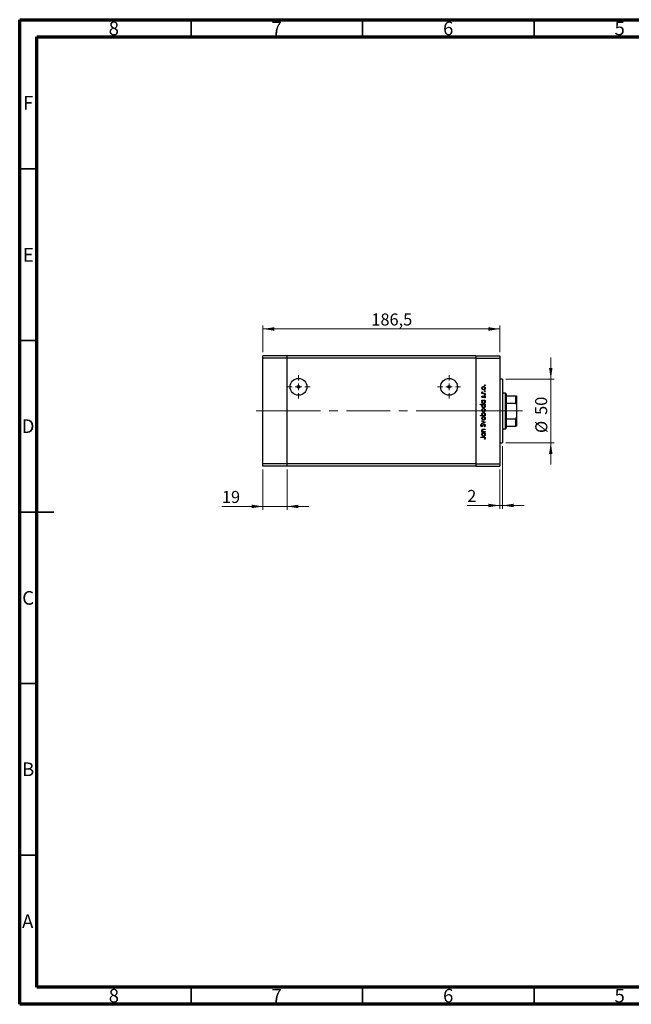
# Model space of a CAD drawing. Units: millimetres. Extents: x 15 to 432, y 5 to 292.
# Drawn here: x 15 to 193, y 5 to 292 of the extents above; entities that cross this region are included whole.
import ezdxf

# ---------------------------------------------------------------- set-up
doc = ezdxf.new("R2010")
doc.units = ezdxf.units.MM
doc.linetypes.add('CENTERX2', pattern=[20.32, 12.7, -2.54, 2.54, -2.54])
doc.styles.add('SLDTEXTSTYLE0', font='TXT', dxfattribs={"width": 0.75})
doc.dimstyles.new('SLDDIMSTYLE0', dxfattribs={"dimtxt": 3.5, "dimasz": 3.302, "dimexe": 0, "dimexo": 0.0625, "dimgap": 0.875, "dimtad": 1, "dimdec": 1, "dimlfac": 2.7, "dimrnd": 1e-09, "dimzin": 12, "dimdsep": 46, "dimtxsty": 'SLDTEXTSTYLE0', "dimsah": 1, "dimcen": 0.09, "dimadec": 0, "dimazin": 3, "dimtfac": 1, "dimtdec": 1, "dimtofl": 0, "dimtmove": 0, "dimatfit": 3, "dimfxl": 1, "dimfrac": 2, "dimtolj": 1, "dimtzin": 12, "dimarcsym": 0})
doc.dimstyles.new('SLDDIMSTYLE1', dxfattribs={"dimtxt": 3.5, "dimasz": 3.302, "dimexe": 0, "dimexo": 0.0625, "dimgap": 0.875, "dimtad": 1, "dimdec": 0, "dimlfac": 2.7, "dimrnd": 1e-09, "dimzin": 12, "dimdsep": 46, "dimtxsty": 'SLDTEXTSTYLE0', "dimsah": 1, "dimcen": 0.09, "dimadec": 0, "dimazin": 3, "dimtfac": 1, "dimtdec": 0, "dimtmove": 0, "dimatfit": 0, "dimfxl": 1, "dimfrac": 2, "dimtolj": 1, "dimtzin": 12, "dimarcsym": 0})

# ---------------------------------------------------------------- blocks, each defined once
blk = doc.blocks.new('_D')
at = {"color": 7, "linetype": 'Continuous', "lineweight": 0}
for p, q in [((85.94, 195.06), (85.94, 202.85)), ((85.94, 201.85), (155.01, 201.85)), ((155.01, 195.06), (155.01, 202.85))]:
    blk.add_line(p, q, dxfattribs=at)
at = {"color": 7, "linetype": 'Continuous', "lineweight": 18}
for points in [[(85.94, 201.85), (89.24, 201.34), (89.24, 202.36)], [(155.01, 201.85), (151.71, 202.36), (151.71, 201.34)]]:
    blk.add_solid(points, dxfattribs=at)
at = {"color": 7, "linetype": 'Continuous', "lineweight": 18, "insert": (117.55, 206.36), "char_height": 3.5, "attachment_point": 1, "style": 'SLDTEXTSTYLE0'}
blk.add_mtext('186,5', dxfattribs=at)
blk = doc.blocks.new('_D_1')
at = {"color": 7, "linetype": 'Continuous', "lineweight": 0}
for p, q in [((85.94, 160.84), (85.94, 149.12)), ((92.98, 160.84), (92.98, 149.12)), ((85.94, 150.12), (73.97, 150.12)), ((85.94, 150.12), (92.98, 150.12)), ((92.98, 150.12), (99.33, 150.12))]:
    blk.add_line(p, q, dxfattribs=at)
at = {"color": 7, "linetype": 'Continuous', "lineweight": 18}
for points in [[(85.94, 150.12), (82.64, 150.63), (82.64, 149.61)], [(92.98, 150.12), (96.28, 149.61), (96.28, 150.63)]]:
    blk.add_solid(points, dxfattribs=at)
at = {"color": 7, "linetype": 'Continuous', "lineweight": 18, "insert": (73.97, 154.63), "char_height": 3.5, "attachment_point": 1, "style": 'SLDTEXTSTYLE0'}
blk.add_mtext('19', dxfattribs=at)
blk = doc.blocks.new('_D_2')
at = {"color": 7, "linetype": 'Continuous', "lineweight": 0}
for p, q in [((155.75, 167.69), (155.75, 149.4)), ((155.01, 160.84), (155.01, 149.4)), ((155.01, 150.4), (145.51, 150.4)), ((155.75, 150.4), (155.01, 150.4)), ((155.75, 150.4), (162.1, 150.4))]:
    blk.add_line(p, q, dxfattribs=at)
at = {"color": 7, "linetype": 'Continuous', "lineweight": 18}
for points in [[(155.01, 150.4), (151.71, 150.91), (151.71, 149.9)], [(155.75, 150.4), (159.06, 149.9), (159.06, 150.91)]]:
    blk.add_solid(points, dxfattribs=at)
at = {"color": 7, "linetype": 'Continuous', "lineweight": 18, "insert": (145.51, 154.92), "char_height": 3.5, "attachment_point": 1, "style": 'SLDTEXTSTYLE0'}
blk.add_mtext('2', dxfattribs=at)
blk = doc.blocks.new('_D_3')
at = {"color": 7, "linetype": 'Continuous', "lineweight": 0}
for p, q in [((169.87, 187.21), (169.87, 193.56)), ((156.75, 187.21), (170.87, 187.21)), ((169.87, 168.69), (169.87, 187.21)), ((156.75, 168.69), (170.87, 168.69)), ((169.87, 168.69), (169.87, 162.34))]:
    blk.add_line(p, q, dxfattribs=at)
at = {"color": 7, "linetype": 'Continuous', "lineweight": 18}
for points in [[(169.87, 187.21), (170.38, 190.51), (169.37, 190.51)], [(169.87, 168.69), (169.37, 165.39), (170.38, 165.39)]]:
    blk.add_solid(points, dxfattribs=at)
at = {"color": 7, "linetype": 'Continuous', "lineweight": 18, "char_height": 3.5, "attachment_point": 1, "rotation": 90, "style": 'SLDTEXTSTYLE0'}
for s, insert in [('50', (165.31, 176.8)), ('%%c', (165.36, 171.52))]:
    blk.add_mtext(s, dxfattribs=dict(at, insert=insert))
blk = doc.blocks.new('SW_CENTERMARKSYMBOL_0')
at = {"color": 0, "linetype": 'Continuous', "lineweight": 18}
for p, q in [((0, 1.85), (0, 3.36)), ((-1.85, 0), (-3.36, 0)), ((0, 0), (-0.93, 0)), ((0, 0), (0, 0.93)), ((0, 0), (0, -0.93)), ((0, 0), (0.93, 0)), ((1.85, 0), (3.36, 0)), ((0, -1.85), (0, -3.36))]:
    blk.add_line(p, q, dxfattribs=at)
blk = doc.blocks.new('SW_CENTERMARKSYMBOL_1')
at = {"color": 0, "linetype": 'Continuous', "lineweight": 18}
for p, q in [((0, 1.85), (0, 3.36)), ((-1.85, 0), (-3.36, 0)), ((0, 0), (-0.93, 0)), ((0, 0), (0, 0.93)), ((0, 0), (0, -0.93)), ((0, 0), (0.93, 0)), ((1.85, 0), (3.36, 0)), ((0, -1.85), (0, -3.36))]:
    blk.add_line(p, q, dxfattribs=at)

msp = doc.modelspace()

# ---------------------------------------------------------------- linework, layer by layer
at = {"color": 7, "linetype": 'Continuous', "lineweight": 70}
for p, q in [((15, 5), (15, 292)), ((15, 292), (415, 292)), ((20, 10), (20, 287)), ((20, 287), (410, 287)), ((410, 10), (20, 10)), ((415, 5), (15, 5))]:
    msp.add_line(p, q, dxfattribs=at)
at = {"color": 7, "linetype": 'Continuous', "lineweight": 35}
for p, q in [((65, 287), (65, 292)), ((115, 287), (115, 292)), ((165, 287), (165, 292)), ((20, 248.5), (15, 248.5)), ((20, 198.5), (15, 198.5)), ((15, 148.5), (25, 148.5)), ((20, 148.5), (15, 148.5)), ((20, 98.5), (15, 98.5)), ((20, 48.5), (15, 48.5)), ((65, 10), (65, 5)), ((115, 10), (115, 5)), ((165, 10), (165, 5))]:
    msp.add_line(p, q, dxfattribs=at)
at = {"color": 7, "linetype": 'Continuous', "lineweight": 25}
for p, q in [((92.977, 194.06), (85.94, 194.06)), ((85.94, 193.3193), (85.94, 194.06)), ((92.977, 193.3193), (85.94, 193.3193)), ((85.94, 162.5785), (85.94, 193.3193)), ((92.977, 193.3193), (92.977, 194.06)), ((147.977, 194.06), (92.977, 194.06)), ((92.977, 162.5785), (92.977, 193.3193)), ((147.977, 193.3193), (92.977, 193.3193)), ((147.977, 194.06), (147.977, 193.3193)), ((147.977, 194.06), (155.0141, 194.06)), ((147.977, 193.3193), (147.977, 162.5785)), ((147.977, 193.3193), (155.0141, 193.3193)), ((155.0141, 194.06), (155.0141, 193.3193)), ((155.0141, 193.3193), (155.0141, 162.5785)), ((155.7548, 187.2081), (155.0141, 187.2081)), ((155.7548, 187.2081), (155.7548, 168.6896)), ((149.8075, 183.1602), (149.947, 183.1602)), ((149.8075, 183.0439), (149.8075, 183.1602)), ((150.7548, 183.0439), (149.8075, 183.0439)), ((149.8075, 181.116), (150.7548, 181.116)), ((149.8075, 180.9997), (149.8075, 181.116)), ((149.9828, 180.9997), (149.8075, 180.9997)), ((149.8234, 183.4926), (149.9241, 183.4287)), ((149.9257, 182.3292), (150.007, 182.2503)), ((150.4365, 183.1602), (150.7548, 183.1602)), ((150.6432, 181.7974), (150.5554, 181.8745)), ((150.7548, 180.9997), (150.591, 180.9997)), ((150.7548, 183.1602), (150.7548, 183.0439)), ((150.7548, 181.116), (150.7548, 180.9997)), ((156.6807, 183.1341), (155.7548, 183.1341)), ((156.8659, 182.9489), (156.6807, 183.1341)), ((156.6807, 172.7637), (156.6807, 183.1341)), ((156.8659, 182.9489), (156.8659, 182.3933)), ((156.8659, 182.3933), (156.8659, 180.2395)), ((156.8659, 182.3933), (159.6437, 182.3933)), ((159.6437, 180.2395), (159.6437, 182.3933)), ((159.8289, 182.3933), (159.8289, 179.8007)), ((149.4253, 179.8862), (150.7548, 179.8862)), ((149.4253, 179.7699), (149.4253, 179.8862)), ((149.9909, 179.7699), (149.4253, 179.7699)), ((150.7548, 179.7699), (150.591, 179.7699)), ((150.7548, 179.8862), (150.7548, 179.7699)), ((156.8659, 180.2395), (156.8659, 175.6583)), ((156.8659, 180.2395), (159.6437, 180.2395)), ((159.8289, 179.8007), (159.8289, 176.097)), ((149.4253, 176.6289), (149.9794, 176.6289)), ((149.4253, 176.5125), (149.4253, 176.6289)), ((150.7548, 176.5125), (149.4253, 176.5125)), ((149.8075, 175.1165), (150.7548, 174.6844)), ((149.8075, 174.9906), (149.8075, 175.1165)), ((150.5795, 176.6289), (150.7548, 176.6289)), ((150.7548, 176.6289), (150.7548, 176.5125)), ((156.8659, 175.6583), (156.8659, 173.5044)), ((156.8659, 175.6583), (159.6437, 175.6583)), ((159.6437, 173.5044), (159.6437, 175.6583)), ((159.8289, 176.097), (159.8289, 173.5044)), ((149.6447, 174.0861), (149.7244, 173.9809)), ((150.4972, 174.6761), (149.8075, 174.9906)), ((149.8075, 174.3616), (150.4972, 174.6761)), ((150.7548, 174.6678), (149.8075, 174.2357)), ((149.8075, 174.2357), (149.8075, 174.3616)), ((150.271, 172.6735), (150.7548, 172.6735)), ((150.7548, 172.5572), (150.3092, 172.5572)), ((150.5047, 173.3383), (150.4391, 173.4478)), ((150.7548, 174.6844), (150.7548, 174.6678)), ((150.7548, 172.6735), (150.7548, 172.5572)), ((155.7548, 172.7637), (156.6807, 172.7637)), ((156.6807, 172.7637), (156.8659, 172.9489)), ((156.8659, 173.5044), (156.8659, 172.9489)), ((156.8659, 173.5044), (159.6437, 173.5044)), ((149.4585, 170.3136), (150.3339, 170.3136)), ((149.4585, 170.1972), (149.4585, 170.3136)), ((150.3209, 170.1972), (149.4585, 170.1972)), ((149.8075, 171.9589), (149.9784, 171.9589)), ((149.8075, 171.8425), (149.8075, 171.9589)), ((150.7548, 171.8425), (149.8075, 171.8425)), ((149.8075, 171.5766), (150.7548, 171.5766)), ((149.8075, 171.4603), (149.8075, 171.5766)), ((149.9828, 171.4603), (149.8075, 171.4603)), ((150.4123, 171.9589), (150.7548, 171.9589)), ((150.6385, 169.6987), (150.5388, 169.7672)), ((150.7548, 171.4603), (150.591, 171.4603)), ((150.7548, 171.9589), (150.7548, 171.8425)), ((150.7548, 171.5766), (150.7548, 171.4603)), ((155.0141, 168.6896), (155.7548, 168.6896)), ((92.977, 162.5785), (85.94, 162.5785)), ((85.94, 161.8378), (85.94, 162.5785)), ((92.977, 161.8378), (85.94, 161.8378)), ((92.977, 161.8378), (92.977, 162.5785)), ((147.977, 162.5785), (92.977, 162.5785)), ((147.977, 161.8378), (92.977, 161.8378)), ((147.977, 162.5785), (155.0141, 162.5785)), ((147.977, 162.5785), (147.977, 161.8378)), ((147.977, 161.8378), (155.0141, 161.8378)), ((155.0141, 162.5785), (155.0141, 161.8378))]:
    msp.add_line(p, q, dxfattribs=at)
at = {"color": 7, "linetype": 'CENTERX2', "lineweight": 18}
for p, q in [((92.977, 177.9489), (83.94, 177.9489)), ((143.3474, 177.9489), (92.977, 177.9489)), ((143.3474, 177.9489), (157.0141, 177.9489)), ((154.8659, 177.9489), (161.6437, 177.9489))]:
    msp.add_line(p, q, dxfattribs=at)
at = {"color": 7, "linetype": 'Continuous', "lineweight": 25}
for centre, radius in [((96.3104, 184.9859), 2.437), ((140.1993, 184.9859), 2.437), ((96.3104, 184.9859), 0.3704), ((140.1993, 184.9859), 0.3704)]:
    msp.add_circle(centre, radius, dxfattribs=at)
for points, knots in [([(149.7909, 184.5816), (149.799, 184.6585), (149.8134, 184.796), (149.9061, 184.897), (149.947, 184.9416)], [0, 0, 0, 0, 0.55919598, 1, 1, 1, 1]), ([(149.9477, 184.2207), (149.8969, 184.2792), (149.8061, 184.3839), (149.7955, 184.5211), (149.7909, 184.5816)], [0, 0, 0, 0, 0.55886562, 1, 1, 1, 1]), ([(150.2845, 184.9551), (150.2292, 184.9486), (150.1184, 184.9357), (149.9962, 184.8336), (149.9193, 184.7116), (149.9113, 184.6246), (149.9072, 184.5811)], [0, 0, 0, 0, 0.27959924, 0.55937795, 0.77965241, 1, 1, 1, 1]), ([(149.9072, 184.5811), (149.914, 184.5258), (149.9275, 184.415), (150.031, 184.2938), (150.154, 184.2185), (150.241, 184.211), (150.2845, 184.2072)], [0, 0, 0, 0, 0.27946831, 0.55927872, 0.77955798, 1, 1, 1, 1]), ([(149.947, 184.9416), (150.0034, 184.9834), (150.1043, 185.0583), (150.2289, 185.0674), (150.2838, 185.0714)], [0, 0, 0, 0, 0.5592165, 1, 1, 1, 1]), ([(150.2838, 184.0909), (150.214, 184.0977), (150.0891, 184.11), (149.991, 184.1868), (149.9477, 184.2207)], [0, 0, 0, 0, 0.55928508, 1, 1, 1, 1]), ([(150.2838, 185.0714), (150.3558, 185.0625), (150.4999, 185.0447), (150.6617, 184.9141), (150.7584, 184.752), (150.7671, 184.6385), (150.7714, 184.5816)], [0, 0, 0, 0, 0.27952299, 0.55938435, 0.77951656, 1, 1, 1, 1]), ([(150.7714, 184.5816), (150.7641, 184.509), (150.7496, 184.3639), (150.6149, 184.2043), (150.4541, 184.1065), (150.3406, 184.0961), (150.2838, 184.0909)], [0, 0, 0, 0, 0.27977703, 0.55919441, 0.77959953, 1, 1, 1, 1]), ([(150.6551, 184.5811), (150.6489, 184.6361), (150.6364, 184.7459), (150.5377, 184.8702), (150.4138, 184.9424), (150.3276, 184.9508), (150.2845, 184.9551)], [0, 0, 0, 0, 0.27976627, 0.55916531, 0.7796144, 1, 1, 1, 1]), ([(150.2845, 184.2072), (150.3393, 184.2141), (150.4488, 184.228), (150.5729, 184.327), (150.6435, 184.4519), (150.6512, 184.538), (150.6551, 184.5811)], [0, 0, 0, 0, 0.27958771, 0.55916118, 0.77953368, 1, 1, 1, 1]), ([(150.5554, 185.4287), (150.5572, 185.4447), (150.561, 185.4765), (150.5904, 185.5117), (150.6258, 185.5334), (150.6509, 185.5356), (150.6634, 185.5367)], [0, 0, 0, 0, 0.2796468, 0.5592988, 0.77961483, 1, 1, 1, 1]), ([(150.6634, 185.3207), (150.6474, 185.3225), (150.6155, 185.326), (150.5804, 185.3558), (150.5585, 185.3911), (150.5564, 185.4162), (150.5554, 185.4287)], [0, 0, 0, 0, 0.27951748, 0.55932643, 0.77954412, 1, 1, 1, 1]), ([(150.5554, 183.7502), (150.5572, 183.7661), (150.561, 183.798), (150.5904, 183.8332), (150.6258, 183.8549), (150.6509, 183.8571), (150.6634, 183.8582)], [0, 0, 0, 0, 0.2796468, 0.5592988, 0.77961483, 1, 1, 1, 1]), ([(150.6634, 183.6421), (150.6474, 183.6439), (150.6155, 183.6475), (150.5804, 183.6772), (150.5585, 183.7125), (150.5564, 183.7376), (150.5554, 183.7502)], [0, 0, 0, 0, 0.27951748, 0.55932643, 0.77954412, 1, 1, 1, 1]), ([(150.6634, 185.5367), (150.6793, 185.5347), (150.7111, 185.5308), (150.7464, 185.5016), (150.7679, 185.4662), (150.7703, 185.4412), (150.7714, 185.4287)], [0, 0, 0, 0, 0.27953897, 0.55932678, 0.77968851, 1, 1, 1, 1]), ([(150.7714, 185.4287), (150.7695, 185.4128), (150.7657, 185.3809), (150.7361, 185.346), (150.701, 185.3238), (150.676, 185.3217), (150.6634, 185.3207)], [0, 0, 0, 0, 0.27953728, 0.55905596, 0.77944245, 1, 1, 1, 1]), ([(150.6634, 183.8582), (150.6793, 183.8562), (150.7111, 183.8522), (150.7464, 183.8231), (150.7679, 183.7876), (150.7703, 183.7627), (150.7714, 183.7502)], [0, 0, 0, 0, 0.279538974, 0.559326778, 0.779688512, 1, 1, 1, 1]), ([(150.7714, 183.7502), (150.7695, 183.7342), (150.7657, 183.7024), (150.7361, 183.6675), (150.701, 183.6453), (150.676, 183.6432), (150.6634, 183.6421)], [0, 0, 0, 0, 0.27953728, 0.55905596, 0.77944245, 1, 1, 1, 1]), ([(149.7909, 183.3913), (149.7933, 183.4114), (149.7977, 183.4474), (149.8155, 183.4787), (149.8234, 183.4926)], [0, 0, 0, 0, 0.55927949, 1, 1, 1, 1]), ([(149.947, 183.1602), (149.9006, 183.1927), (149.818, 183.2505), (149.7992, 183.3484), (149.7909, 183.3913)], [0, 0, 0, 0, 0.561381628, 1, 1, 1, 1]), ([(149.7909, 182.0867), (149.7939, 182.1133), (149.7999, 182.1666), (149.8477, 182.2511), (149.8961, 182.2996), (149.9257, 182.3292)], [0, 0, 0, 0, 0.27955386, 0.55973297, 1, 1, 1, 1]), ([(150.0394, 181.8473), (150.0032, 181.8507), (149.9307, 181.8576), (149.8477, 181.9208), (149.7977, 182.0013), (149.7932, 182.0582), (149.7909, 182.0867)], [0, 0, 0, 0, 0.27991131, 0.55947884, 0.77962751, 1, 1, 1, 1]), ([(149.7909, 180.6164), (149.8005, 180.7019), (149.8177, 180.8549), (149.9323, 180.9554), (149.9828, 180.9997)], [0, 0, 0, 0, 0.55906438, 1, 1, 1, 1]), ([(149.9241, 183.4287), (149.9192, 183.4181), (149.9104, 183.3991), (149.9082, 183.3783), (149.9072, 183.3692)], [0, 0, 0, 0, 0.56039569, 1, 1, 1, 1]), ([(149.9072, 183.3692), (149.9131, 183.3418), (149.925, 183.2867), (150.0015, 183.2164), (150.0697, 183.1944), (150.1113, 183.181)], [0, 0, 0, 0, 0.27837654, 0.5588111, 1, 1, 1, 1]), ([(150.007, 182.2503), (149.9784, 182.2253), (149.9277, 182.1808), (149.9135, 182.1154), (149.9072, 182.0867)], [0, 0, 0, 0, 0.56207638, 1, 1, 1, 1]), ([(149.9072, 182.0867), (149.9097, 182.0683), (149.9145, 182.0314), (149.9506, 181.9926), (149.9913, 181.9674), (150.0202, 181.9649), (150.0347, 181.9636)], [0, 0, 0, 0, 0.27924042, 0.55901337, 0.77949802, 1, 1, 1, 1]), ([(150.2832, 180.9997), (150.2271, 180.9935), (150.1148, 180.981), (149.9909, 180.8765), (149.9178, 180.7501), (149.9107, 180.662), (149.9072, 180.618)], [0, 0, 0, 0, 0.279651216, 0.559214567, 0.779501212, 1, 1, 1, 1]), ([(150.0347, 181.9636), (150.0523, 181.9657), (150.0837, 181.9695), (150.1094, 181.9878), (150.1207, 181.9958)], [0, 0, 0, 0, 0.55905389, 1, 1, 1, 1]), ([(150.1853, 181.8906), (150.1598, 181.8765), (150.1141, 181.8514), (150.0623, 181.8485), (150.0394, 181.8473)], [0, 0, 0, 0, 0.55958681, 1, 1, 1, 1]), ([(150.1113, 183.181), (150.1718, 183.1733), (150.2797, 183.1596), (150.3885, 183.16), (150.4365, 183.1602)], [0, 0, 0, 0, 0.559636042, 1, 1, 1, 1]), ([(150.1207, 181.9958), (150.1419, 182.0189), (150.1797, 182.0602), (150.2065, 182.1094), (150.2183, 182.1311)], [0, 0, 0, 0, 0.55901781, 1, 1, 1, 1]), ([(150.3147, 182.054), (150.2954, 182.0195), (150.261, 181.9579), (150.2085, 181.9112), (150.1853, 181.8906)], [0, 0, 0, 0, 0.560659055, 1, 1, 1, 1]), ([(150.2183, 182.1311), (150.2383, 182.1669), (150.2738, 182.2308), (150.3276, 182.2801), (150.3513, 182.3017)], [0, 0, 0, 0, 0.56064858, 1, 1, 1, 1]), ([(150.6551, 180.6169), (150.6484, 180.6725), (150.635, 180.7835), (150.5401, 180.9131), (150.4147, 180.9885), (150.3271, 180.9959), (150.2832, 180.9997)], [0, 0, 0, 0, 0.27981841, 0.55942188, 0.77957304, 1, 1, 1, 1]), ([(150.4123, 182.1976), (150.3912, 182.1727), (150.3535, 182.1283), (150.3265, 182.0767), (150.3147, 182.054)], [0, 0, 0, 0, 0.55907441, 1, 1, 1, 1]), ([(150.3513, 182.3017), (150.3769, 182.3159), (150.4227, 182.3414), (150.4748, 182.3445), (150.4977, 182.3458)], [0, 0, 0, 0, 0.559542003, 1, 1, 1, 1]), ([(150.5027, 182.2295), (150.4842, 182.2278), (150.4512, 182.2247), (150.4242, 182.2059), (150.4123, 182.1976)], [0, 0, 0, 0, 0.55960297, 1, 1, 1, 1]), ([(150.4977, 182.3458), (150.5385, 182.3412), (150.6201, 182.3318), (150.7106, 182.2564), (150.7638, 182.1644), (150.7689, 182.1003), (150.7714, 182.0683)], [0, 0, 0, 0, 0.279580555, 0.559248821, 0.779512908, 1, 1, 1, 1]), ([(150.6551, 182.0623), (150.6527, 182.0858), (150.648, 182.133), (150.6081, 182.1871), (150.5582, 182.2234), (150.5212, 182.2275), (150.5027, 182.2295)], [0, 0, 0, 0, 0.27998807, 0.55974522, 0.7799628, 1, 1, 1, 1]), ([(150.5554, 182.7032), (150.5572, 182.7191), (150.561, 182.751), (150.5904, 182.7862), (150.6258, 182.8079), (150.6509, 182.8101), (150.6634, 182.8112)], [0, 0, 0, 0, 0.2796468, 0.5592988, 0.77961483, 1, 1, 1, 1]), ([(150.6634, 182.5951), (150.6474, 182.5969), (150.6155, 182.6005), (150.5804, 182.6302), (150.5585, 182.6655), (150.5564, 182.6906), (150.5554, 182.7032)], [0, 0, 0, 0, 0.27951748, 0.55932643, 0.77954412, 1, 1, 1, 1]), ([(150.5554, 181.8745), (150.5854, 181.904), (150.639, 181.9565), (150.6502, 182.03), (150.6551, 182.0623)], [0, 0, 0, 0, 0.56083312, 1, 1, 1, 1]), ([(150.591, 180.9997), (150.6493, 180.9383), (150.7537, 180.8285), (150.766, 180.6788), (150.7714, 180.6128)], [0, 0, 0, 0, 0.55875301, 1, 1, 1, 1]), ([(150.7714, 182.0683), (150.7639, 182.0095), (150.7504, 181.9043), (150.676, 181.8301), (150.6432, 181.7974)], [0, 0, 0, 0, 0.55928906, 1, 1, 1, 1]), ([(150.6634, 182.8112), (150.6793, 182.8092), (150.7111, 182.8052), (150.7464, 182.7761), (150.7679, 182.7406), (150.7703, 182.7156), (150.7714, 182.7032)], [0, 0, 0, 0, 0.27953897, 0.55932678, 0.77968851, 1, 1, 1, 1]), ([(150.7714, 182.7032), (150.7695, 182.6872), (150.7657, 182.6554), (150.7361, 182.6205), (150.701, 182.5983), (150.676, 182.5962), (150.6634, 182.5951)], [0, 0, 0, 0, 0.27953728, 0.55905596, 0.77944245, 1, 1, 1, 1]), ([(159.6437, 182.3933), (159.654, 182.3933), (159.6769, 182.3933), (159.714, 182.3933), (159.7598, 182.3933), (159.8178, 182.3933), (159.8243, 182.3933), (159.8289, 182.3933)], [0, 0, 0, 0, 0.06015353, 0.13406922, 0.25002055, 0.473051, 1, 1, 1, 1]), ([(150.2786, 180.1189), (150.206, 180.1279), (150.0606, 180.1458), (149.9029, 180.2833), (149.8055, 180.4452), (149.7958, 180.5593), (149.7909, 180.6164)], [0, 0, 0, 0, 0.27940939, 0.55921498, 0.77955202, 1, 1, 1, 1]), ([(149.7909, 179.3866), (149.8025, 179.4723), (149.8233, 179.6257), (149.9395, 179.7257), (149.9909, 179.7699)], [0, 0, 0, 0, 0.5584288, 1, 1, 1, 1]), ([(150.2786, 178.8891), (150.206, 178.898), (150.0606, 178.916), (149.9029, 179.0535), (149.8055, 179.2154), (149.7958, 179.3295), (149.7909, 179.3866)], [0, 0, 0, 0, 0.27940939, 0.55921498, 0.77955202, 1, 1, 1, 1]), ([(149.7909, 178.1999), (149.799, 178.2767), (149.8134, 178.4142), (149.9061, 178.5153), (149.947, 178.5598)], [0, 0, 0, 0, 0.55919598, 1, 1, 1, 1]), ([(149.9477, 177.8389), (149.8969, 177.8975), (149.8061, 178.0022), (149.7955, 178.1394), (149.7909, 178.1999)], [0, 0, 0, 0, 0.55886562, 1, 1, 1, 1]), ([(149.9072, 180.618), (149.9137, 180.5624), (149.9266, 180.4514), (150.0254, 180.3252), (150.1492, 180.2494), (150.2363, 180.2399), (150.2799, 180.2352)], [0, 0, 0, 0, 0.27974411, 0.55926208, 0.77972178, 1, 1, 1, 1]), ([(150.2832, 179.7699), (150.2271, 179.7636), (150.1148, 179.7512), (149.9909, 179.6467), (149.9178, 179.5203), (149.9107, 179.4322), (149.9072, 179.3882)], [0, 0, 0, 0, 0.27965122, 0.55921457, 0.77950121, 1, 1, 1, 1]), ([(149.9072, 179.3882), (149.9137, 179.3326), (149.9266, 179.2216), (150.0254, 179.0953), (150.1492, 179.0196), (150.2363, 179.0101), (150.2799, 179.0054)], [0, 0, 0, 0, 0.27974411, 0.55926208, 0.77972178, 1, 1, 1, 1]), ([(150.2845, 178.5733), (150.2292, 178.5668), (150.1184, 178.5539), (149.9962, 178.4518), (149.9193, 178.3298), (149.9113, 178.2429), (149.9072, 178.1994)], [0, 0, 0, 0, 0.27959924, 0.55937795, 0.77965241, 1, 1, 1, 1]), ([(149.9072, 178.1994), (149.914, 178.144), (149.9275, 178.0333), (150.031, 177.912), (150.154, 177.8367), (150.241, 177.8292), (150.2845, 177.8254)], [0, 0, 0, 0, 0.27946831, 0.55927872, 0.77955798, 1, 1, 1, 1]), ([(149.947, 178.5598), (150.0034, 178.6017), (150.1043, 178.6765), (150.2289, 178.6856), (150.2838, 178.6896)], [0, 0, 0, 0, 0.5592165, 1, 1, 1, 1]), ([(150.7714, 180.6128), (150.7629, 180.54), (150.746, 180.3943), (150.6117, 180.2334), (150.4503, 180.1336), (150.3358, 180.1238), (150.2786, 180.1189)], [0, 0, 0, 0, 0.27957381, 0.55934792, 0.77959638, 1, 1, 1, 1]), ([(150.7714, 179.383), (150.7629, 179.3101), (150.746, 179.1645), (150.6117, 179.0036), (150.4503, 178.9037), (150.3358, 178.894), (150.2786, 178.8891)], [0, 0, 0, 0, 0.27957381, 0.55934792, 0.77959638, 1, 1, 1, 1]), ([(150.2799, 180.2352), (150.3351, 180.2432), (150.4457, 180.2592), (150.5694, 180.3608), (150.6424, 180.4861), (150.6509, 180.5733), (150.6551, 180.6169)], [0, 0, 0, 0, 0.27940025, 0.5590995, 0.77955422, 1, 1, 1, 1]), ([(150.2799, 179.0054), (150.3351, 179.0134), (150.4457, 179.0293), (150.5694, 179.1309), (150.6424, 179.2563), (150.6509, 179.3435), (150.6551, 179.3871)], [0, 0, 0, 0, 0.27940025, 0.5590995, 0.77955422, 1, 1, 1, 1]), ([(150.6551, 179.3871), (150.6484, 179.4427), (150.635, 179.5537), (150.5401, 179.6832), (150.4147, 179.7586), (150.3271, 179.7661), (150.2832, 179.7699)], [0, 0, 0, 0, 0.279818409, 0.55942188, 0.779573038, 1, 1, 1, 1]), ([(150.2838, 178.6896), (150.3558, 178.6807), (150.4999, 178.6629), (150.6617, 178.5323), (150.7584, 178.3702), (150.7671, 178.2567), (150.7714, 178.1999)], [0, 0, 0, 0, 0.27952299, 0.55938435, 0.77951656, 1, 1, 1, 1]), ([(150.7714, 178.1999), (150.7641, 178.1273), (150.7496, 177.9821), (150.6149, 177.8225), (150.4541, 177.7247), (150.3406, 177.7143), (150.2838, 177.7091)], [0, 0, 0, 0, 0.27977703, 0.55919441, 0.77959953, 1, 1, 1, 1]), ([(150.6551, 178.1994), (150.6489, 178.2543), (150.6364, 178.3641), (150.5377, 178.4884), (150.4138, 178.5606), (150.3276, 178.5691), (150.2845, 178.5733)], [0, 0, 0, 0, 0.27976627, 0.55916531, 0.7796144, 1, 1, 1, 1]), ([(150.2845, 177.8254), (150.3393, 177.8324), (150.4488, 177.8462), (150.5729, 177.9452), (150.6435, 178.0701), (150.6512, 178.1563), (150.6551, 178.1994)], [0, 0, 0, 0, 0.27958771, 0.55916118, 0.77953368, 1, 1, 1, 1]), ([(150.591, 179.7699), (150.6493, 179.7085), (150.7537, 179.5987), (150.766, 179.449), (150.7714, 179.383)], [0, 0, 0, 0, 0.55875301, 1, 1, 1, 1]), ([(159.8289, 179.8007), (159.825, 179.8832), (159.8199, 179.9921), (159.7742, 180.1269), (159.7368, 180.1919), (159.6901, 180.229), (159.6627, 180.2388), (159.6469, 180.2394), (159.6437, 180.2395)], [0, 0, 0, 0, 0.479949942, 0.634077413, 0.834792373, 0.907551126, 0.981015129, 1, 1, 1, 1]), ([(149.7909, 177.0152), (149.7994, 177.088), (149.8164, 177.2336), (149.9502, 177.3947), (150.1114, 177.4947), (150.2258, 177.5047), (150.283, 177.5097)], [0, 0, 0, 0, 0.27958922, 0.5593453, 0.77962849, 1, 1, 1, 1]), ([(149.9794, 176.6289), (149.9194, 176.6896), (149.8122, 176.7983), (149.7974, 176.9489), (149.7909, 177.0152)], [0, 0, 0, 0, 0.55928495, 1, 1, 1, 1]), ([(149.7909, 175.7901), (149.799, 175.867), (149.8134, 176.0044), (149.9061, 176.1055), (149.947, 176.15)], [0, 0, 0, 0, 0.55919598, 1, 1, 1, 1]), ([(149.9477, 175.4292), (149.8969, 175.4877), (149.8061, 175.5924), (149.7955, 175.7296), (149.7909, 175.7901)], [0, 0, 0, 0, 0.55886562, 1, 1, 1, 1]), ([(150.283, 177.3933), (150.2277, 177.3856), (150.117, 177.3701), (149.9934, 177.2682), (149.9201, 177.1432), (149.9115, 177.056), (149.9072, 177.0124)], [0, 0, 0, 0, 0.27943214, 0.55914938, 0.77957643, 1, 1, 1, 1]), ([(149.9072, 177.0124), (149.9141, 176.9568), (149.9277, 176.8458), (150.0226, 176.7162), (150.1479, 176.6405), (150.2355, 176.6327), (150.2794, 176.6289)], [0, 0, 0, 0, 0.27979934, 0.55945196, 0.7796621, 1, 1, 1, 1]), ([(150.2845, 176.1635), (150.2292, 176.1571), (150.1184, 176.1442), (149.9962, 176.042), (149.9193, 175.92), (149.9113, 175.8331), (149.9072, 175.7896)], [0, 0, 0, 0, 0.27959924, 0.55937795, 0.77965241, 1, 1, 1, 1]), ([(149.9072, 175.7896), (149.914, 175.7342), (149.9275, 175.6235), (150.031, 175.5022), (150.154, 175.4269), (150.241, 175.4194), (150.2845, 175.4157)], [0, 0, 0, 0, 0.279468313, 0.559278717, 0.779557984, 1, 1, 1, 1]), ([(149.947, 176.15), (150.0034, 176.1919), (150.1043, 176.2667), (150.2289, 176.2758), (150.2838, 176.2798)], [0, 0, 0, 0, 0.5592165, 1, 1, 1, 1]), ([(150.2838, 177.7091), (150.214, 177.716), (150.0891, 177.7282), (149.991, 177.8051), (149.9477, 177.8389)], [0, 0, 0, 0, 0.55928508, 1, 1, 1, 1]), ([(150.2838, 175.2993), (150.214, 175.3062), (150.0891, 175.3184), (149.991, 175.3953), (149.9477, 175.4292)], [0, 0, 0, 0, 0.55928508, 1, 1, 1, 1]), ([(150.2794, 176.6289), (150.3355, 176.6351), (150.4478, 176.6475), (150.5715, 176.7521), (150.6446, 176.8784), (150.6516, 176.9665), (150.6551, 177.0106)], [0, 0, 0, 0, 0.279647955, 0.5591871, 0.779498505, 1, 1, 1, 1]), ([(150.283, 177.5097), (150.3557, 177.5008), (150.5013, 177.4829), (150.6594, 177.3454), (150.7568, 177.1831), (150.7666, 177.0688), (150.7714, 177.0116)], [0, 0, 0, 0, 0.27943258, 0.55921593, 0.77955868, 1, 1, 1, 1]), ([(150.6551, 177.0106), (150.6486, 177.0661), (150.6357, 177.1771), (150.5371, 177.3031), (150.4136, 177.3791), (150.3265, 177.3886), (150.283, 177.3933)], [0, 0, 0, 0, 0.27977955, 0.55930777, 0.7797219, 1, 1, 1, 1]), ([(150.2838, 176.2798), (150.3558, 176.271), (150.4999, 176.2531), (150.6617, 176.1225), (150.7584, 175.9604), (150.7671, 175.8469), (150.7714, 175.7901)], [0, 0, 0, 0, 0.27952299, 0.55938435, 0.77951656, 1, 1, 1, 1]), ([(150.7714, 175.7901), (150.7641, 175.7175), (150.7496, 175.5723), (150.6149, 175.4128), (150.4541, 175.315), (150.3406, 175.3045), (150.2838, 175.2993)], [0, 0, 0, 0, 0.27977703, 0.55919441, 0.77959953, 1, 1, 1, 1]), ([(150.6551, 175.7896), (150.6489, 175.8445), (150.6364, 175.9543), (150.5377, 176.0786), (150.4138, 176.1508), (150.3276, 176.1593), (150.2845, 176.1635)], [0, 0, 0, 0, 0.27976627, 0.55916531, 0.7796144, 1, 1, 1, 1]), ([(150.2845, 175.4157), (150.3393, 175.4226), (150.4488, 175.4365), (150.5729, 175.5354), (150.6435, 175.6603), (150.6512, 175.7465), (150.6551, 175.7896)], [0, 0, 0, 0, 0.27958771, 0.55916118, 0.77953368, 1, 1, 1, 1]), ([(150.7714, 177.0116), (150.7615, 176.9264), (150.7437, 176.7738), (150.6298, 176.6732), (150.5795, 176.6289)], [0, 0, 0, 0, 0.55891448, 1, 1, 1, 1]), ([(159.6437, 175.6583), (159.654, 175.6594), (159.6769, 175.662), (159.714, 175.6853), (159.7598, 175.7396), (159.8178, 175.8781), (159.8243, 176.0067), (159.8289, 176.097)], [0, 0, 0, 0, 0.06015353, 0.13406922, 0.25002055, 0.473051, 1, 1, 1, 1]), ([(149.4253, 173.7407), (149.4292, 173.7807), (149.437, 173.8605), (149.5132, 173.9854), (149.5948, 174.0479), (149.6447, 174.0861)], [0, 0, 0, 0, 0.27976241, 0.55950038, 1, 1, 1, 1]), ([(149.7278, 173.4213), (149.6818, 173.427), (149.5899, 173.4383), (149.4898, 173.5267), (149.4346, 173.6326), (149.4284, 173.7047), (149.4253, 173.7407)], [0, 0, 0, 0, 0.27949688, 0.55876897, 0.77938702, 1, 1, 1, 1]), ([(149.7244, 173.9809), (149.6774, 173.9443), (149.6119, 173.8933), (149.5636, 173.7973), (149.56, 173.7509), (149.5582, 173.7278)], [0, 0, 0, 0, 0.55983499, 0.77984754, 1, 1, 1, 1]), ([(149.5582, 173.7278), (149.5603, 173.7014), (149.5643, 173.6489), (149.6047, 173.5856), (149.6602, 173.544), (149.7016, 173.5398), (149.7223, 173.5377)], [0, 0, 0, 0, 0.28027427, 0.55993139, 0.77992008, 1, 1, 1, 1]), ([(149.7223, 173.5377), (149.7404, 173.5393), (149.7766, 173.5425), (149.8363, 173.5702), (149.8695, 173.603), (149.8898, 173.6231)], [0, 0, 0, 0, 0.27983529, 0.55980262, 1, 1, 1, 1]), ([(149.9252, 173.4938), (149.8915, 173.471), (149.8315, 173.4302), (149.7595, 173.424), (149.7278, 173.4213)], [0, 0, 0, 0, 0.55984046, 1, 1, 1, 1]), ([(149.7909, 172.3193), (149.7946, 172.3618), (149.802, 172.4467), (149.8703, 172.5582), (149.9799, 172.6412), (150.1219, 172.6704), (150.2213, 172.6725), (150.271, 172.6735)], [0, 0, 0, 0, 0.18659636, 0.37303895, 0.5593711, 0.77925381, 1, 1, 1, 1]), ([(149.9784, 171.9589), (149.9188, 172.0141), (149.8123, 172.113), (149.7974, 172.2562), (149.7909, 172.3193)], [0, 0, 0, 0, 0.5591406, 1, 1, 1, 1]), ([(149.8898, 173.6231), (149.9147, 173.6551), (149.959, 173.7122), (150.0006, 173.7713), (150.0189, 173.7974)], [0, 0, 0, 0, 0.55990578, 1, 1, 1, 1]), ([(150.0937, 172.5434), (150.0635, 172.5341), (150.0033, 172.5155), (149.9204, 172.4313), (149.9122, 172.3492), (149.9072, 172.299)], [0, 0, 0, 0, 0.281192263, 0.561330665, 1, 1, 1, 1]), ([(149.9072, 172.299), (149.9115, 172.258), (149.92, 172.1757), (149.9869, 172.0797), (150.0666, 172.0093), (150.1276, 171.9876), (150.1581, 171.9768)], [0, 0, 0, 0, 0.27956321, 0.55940733, 0.77969902, 1, 1, 1, 1]), ([(150.1015, 173.7062), (150.0716, 173.6639), (150.0184, 173.5884), (149.9536, 173.5227), (149.9252, 173.4938)], [0, 0, 0, 0, 0.56041496, 1, 1, 1, 1]), ([(150.0189, 173.7974), (150.0791, 173.8786), (150.1629, 173.9918), (150.3189, 174.0882), (150.3978, 174.0979), (150.4372, 174.1027)], [0, 0, 0, 0, 0.5601154, 0.78028375, 1, 1, 1, 1]), ([(150.3092, 172.5572), (150.2688, 172.5574), (150.1966, 172.5578), (150.1251, 172.5478), (150.0937, 172.5434)], [0, 0, 0, 0, 0.56025455, 1, 1, 1, 1]), ([(150.3082, 173.9399), (150.2654, 173.9), (150.1891, 173.8286), (150.1283, 173.7436), (150.1015, 173.7062)], [0, 0, 0, 0, 0.559500172, 1, 1, 1, 1]), ([(150.4354, 173.9864), (150.4096, 173.9832), (150.3634, 173.9775), (150.3251, 173.9514), (150.3082, 173.9399)], [0, 0, 0, 0, 0.55899022, 1, 1, 1, 1]), ([(150.6551, 173.7324), (150.6516, 173.7673), (150.6446, 173.8369), (150.5923, 173.9221), (150.5175, 173.9761), (150.4628, 173.983), (150.4354, 173.9864)], [0, 0, 0, 0, 0.28025531, 0.56010905, 0.78008021, 1, 1, 1, 1]), ([(150.4372, 174.1027), (150.4902, 174.0955), (150.5964, 174.0809), (150.7096, 173.9775), (150.7779, 173.8576), (150.7847, 173.7742), (150.7881, 173.7324)], [0, 0, 0, 0, 0.27918245, 0.55907267, 0.77943642, 1, 1, 1, 1]), ([(150.4391, 173.4478), (150.4983, 173.4864), (150.5808, 173.5401), (150.6465, 173.6499), (150.6522, 173.7049), (150.6551, 173.7324)], [0, 0, 0, 0, 0.55932064, 0.77978172, 1, 1, 1, 1]), ([(150.7881, 173.7324), (150.7833, 173.6845), (150.7736, 173.5886), (150.6759, 173.4408), (150.5697, 173.3772), (150.5047, 173.3383)], [0, 0, 0, 0, 0.27987469, 0.55969122, 1, 1, 1, 1]), ([(159.8289, 173.5044), (159.825, 173.5044), (159.8199, 173.5044), (159.7742, 173.5044), (159.7368, 173.5044), (159.6901, 173.5044), (159.6627, 173.5044), (159.6469, 173.5044), (159.6437, 173.5044)], [0, 0, 0, 0, 0.479949942, 0.634077413, 0.834792373, 0.907551126, 0.981015129, 1, 1, 1, 1]), ([(149.7909, 171.077), (149.8005, 171.1625), (149.8177, 171.3155), (149.9323, 171.416), (149.9828, 171.4603)], [0, 0, 0, 0, 0.55906438, 1, 1, 1, 1]), ([(150.2786, 170.5795), (150.206, 170.5884), (150.0606, 170.6064), (149.9029, 170.7439), (149.8055, 170.9058), (149.7958, 171.0199), (149.7909, 171.077)], [0, 0, 0, 0, 0.27940939, 0.55921498, 0.77955202, 1, 1, 1, 1]), ([(150.2832, 171.4603), (150.2271, 171.4541), (150.1148, 171.4416), (149.9909, 171.3371), (149.9178, 171.2107), (149.9107, 171.1226), (149.9072, 171.0786)], [0, 0, 0, 0, 0.27965122, 0.55921457, 0.77950121, 1, 1, 1, 1]), ([(149.9072, 171.0786), (149.9137, 171.023), (149.9266, 170.912), (150.0254, 170.7858), (150.1492, 170.71), (150.2363, 170.7005), (150.2799, 170.6958)], [0, 0, 0, 0, 0.27974411, 0.55926208, 0.77972178, 1, 1, 1, 1]), ([(150.1581, 171.9768), (150.2053, 171.9703), (150.2897, 171.9587), (150.3748, 171.9588), (150.4123, 171.9589)], [0, 0, 0, 0, 0.559657572, 1, 1, 1, 1]), ([(150.7714, 171.0734), (150.7629, 171.0006), (150.746, 170.8549), (150.6117, 170.694), (150.4503, 170.5942), (150.3358, 170.5844), (150.2786, 170.5795)], [0, 0, 0, 0, 0.27957381, 0.55934792, 0.77959638, 1, 1, 1, 1]), ([(150.2799, 170.6958), (150.3351, 170.7038), (150.4457, 170.7197), (150.5694, 170.8213), (150.6424, 170.9467), (150.6509, 171.0339), (150.6551, 171.0775)], [0, 0, 0, 0, 0.27940025, 0.5590995, 0.77955422, 1, 1, 1, 1]), ([(150.6551, 171.0775), (150.6484, 171.1331), (150.635, 171.2441), (150.5401, 171.3737), (150.4147, 171.449), (150.3271, 171.4565), (150.2832, 171.4603)], [0, 0, 0, 0, 0.27981841, 0.55942188, 0.77957304, 1, 1, 1, 1]), ([(150.6551, 170.0178), (150.6534, 170.0358), (150.6501, 170.0717), (150.6233, 170.1197), (150.5846, 170.1579), (150.4857, 170.2041), (150.3941, 170.2003), (150.3209, 170.1972)], [0, 0, 0, 0, 0.12495265, 0.24987288, 0.37482405, 0.49987445, 1, 1, 1, 1]), ([(150.3339, 170.3136), (150.3859, 170.3128), (150.4896, 170.3112), (150.623, 170.2907), (150.7081, 170.2278), (150.7737, 170.1438), (150.7823, 170.0642), (150.7881, 170.0113)], [0, 0, 0, 0, 0.25109745, 0.50074791, 0.62599373, 0.75125925, 1, 1, 1, 1]), ([(150.5388, 169.7672), (150.5591, 169.7969), (150.5955, 169.8499), (150.6239, 169.9075), (150.6364, 169.9329)], [0, 0, 0, 0, 0.56008955, 1, 1, 1, 1]), ([(150.591, 171.4603), (150.6493, 171.3989), (150.7537, 171.2891), (150.766, 171.1394), (150.7714, 171.0734)], [0, 0, 0, 0, 0.55875301, 1, 1, 1, 1]), ([(150.6364, 169.9329), (150.6423, 169.9482), (150.6527, 169.9757), (150.6544, 170.0049), (150.6551, 170.0178)], [0, 0, 0, 0, 0.55990011, 1, 1, 1, 1]), ([(150.7881, 170.0113), (150.7763, 169.9451), (150.7553, 169.8262), (150.6743, 169.7378), (150.6385, 169.6987)], [0, 0, 0, 0, 0.5575179, 1, 1, 1, 1])]:
    msp.add_open_spline(points, degree=3, knots=knots, dxfattribs=at)

# ---------------------------------------------------------------- block references
at = {"color": 7, "linetype": 'Continuous', "lineweight": 0}
for name, p in [('SW_CENTERMARKSYMBOL_0', (96.3104, 184.9859)), ('SW_CENTERMARKSYMBOL_1', (140.1993, 184.9859))]:
    msp.add_blockref(name, p, dxfattribs=at)

# ---------------------------------------------------------------- texts
at = {"color": 7, "linetype": 'Continuous', "lineweight": 0, "char_height": 3.9688, "attachment_point": 2, "style": 'SLDTEXTSTYLE0'}
for s, insert in [('8', (42.46, 291.4462)), ('7', (89.96, 291.4462)), ('6', (139.96, 291.4462)), ('5', (189.96, 291.4462)), ('F', (17.4577, 269.7458)), ('E', (17.5078, 225.4462)), ('D', (17.4527, 175.4958)), ('C', (17.4587, 125.4462)), ('B', (17.4706, 75.4958)), ('A', (17.3397, 31.1962)), ('8', (42.46, 9.4958)), ('7', (89.96, 9.4958)), ('6', (139.96, 9.4958)), ('5', (189.96, 9.4958))]:
    msp.add_mtext(s, dxfattribs=dict(at, insert=insert))

# ---------------------------------------------------------------- dimensions: what is measured, and where the dimension line sits
at = {"color": 7, "linetype": 'Continuous', "lineweight": 18}
for base, p1, p2, dimstyle, picture, middle in [((155.0141, 201.8485), (85.94, 194.06), (155.0141, 194.06), 'SLDDIMSTYLE0', '_D', (123.373, 201.8485)), ((155.0141, 150.4037), (155.7548, 168.6896), (155.0141, 161.8378), 'SLDDIMSTYLE1', '_D_2', (146.8047, 150.4037)), ((92.977, 150.1218), (85.94, 161.8378), (92.977, 161.8378), 'SLDDIMSTYLE1', '_D_1', (76.5573, 150.1218))]:
    dim = msp.add_linear_dim(base=base, p1=p1, p2=p2, dimstyle=dimstyle, dxfattribs=at)
    dim.commit()
    dim.dimension.update_dxf_attribs({"geometry": picture, "text_midpoint": middle, "dimtype": 160})
dim = msp.add_linear_dim(base=(169.8747, 187.2081), p1=(155.7548, 168.6896), p2=(155.7548, 187.2081), angle=90, text='%%c<>', dimstyle='SLDDIMSTYLE1', dxfattribs=at)
dim.commit()
dim.dimension.update_dxf_attribs({"geometry": '_D_3', "text_midpoint": (169.8747, 176.7454), "dimtype": 160})

doc.saveas('drawing.dxf')
